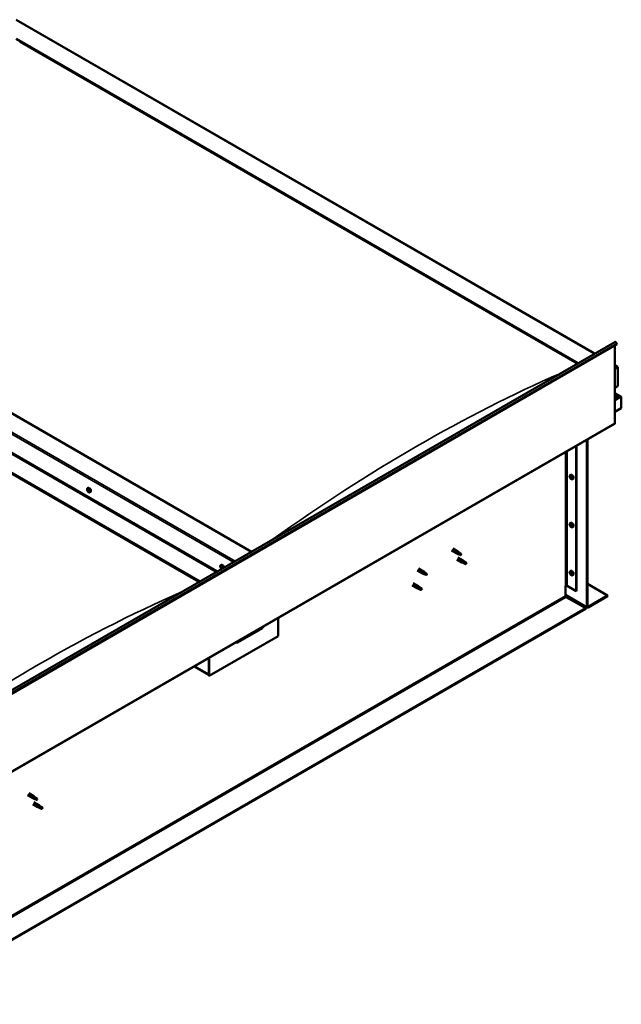
# Model space of a CAD drawing. Units: millimetres. Extents: x -6045 to 24268, y 3159 to 8837.
# Drawn here: x 11096 to 12334, y 3542 to 5567 of the extents above; entities that cross this region are included whole.
import ezdxf

# ---------------------------------------------------------------- set-up
doc = ezdxf.new("R2010")
doc.units = ezdxf.units.MM
doc.header["$LTSCALE"] = 25
doc.layers.add('Visible (ISO)', color=7, linetype='Continuous', lineweight=50)
doc.layers.add('Visible Narrow (ISO)', color=7, linetype='Continuous', lineweight=35)

msp = doc.modelspace()

# ---------------------------------------------------------------- linework, layer by layer
at = {"layer": 'Visible (ISO)'}
for p, q in [((11089.4, 5567.1), (12279.1, 4880.2)), ((11089.4, 5527.4), (12244.8, 4860.3)), ((11096.4, 5522.1), (12243.8, 4859.7)), ((11096.4, 5522.1), (12243.8, 4859.7)), ((11573.1, 4472.5), (10417.6, 5139.6)), ((10311.6, 5118), (11501.3, 4431.1)), ((10346.9, 5098.8), (11502.4, 4431.7)), ((10311.6, 5078.4), (11467, 4411.3)), ((10318.6, 5073.1), (11465.9, 4410.7)), ((11465.9, 4410.7), (10318.6, 5073.1)), ((10906.2, 4087.5), (12320.5, 4904)), ((12325, 4899.4), (10910.8, 4082.9)), ((12320.8, 4897), (12320.8, 4737.3)), ((12324.4, 4901.2), (12325, 4899.4)), ((12320.8, 4856.1), (12325.8, 4853.2)), ((12323.3, 4853.8), (12320.8, 4853.8)), ((12320.8, 4853.8), (12323.3, 4853.8)), ((12326.8, 4813), (12326.8, 4851.8)), ((12326.8, 4851.8), (12326.8, 4813)), ((12320.8, 4809.5), (12326.8, 4813)), ((12333.2, 4791.8), (12320.8, 4799)), ((12331.6, 4792.2), (12320.8, 4792.2)), ((12320.8, 4792.2), (12331.6, 4792.2)), ((12333.9, 4791), (12333.9, 4791)), ((12333.9, 4791), (12333.9, 4791)), ((12333.9, 4791), (12333.9, 4767.7)), ((12333.9, 4791), (12333.9, 4791)), ((12333.9, 4791), (12333.9, 4767.7)), ((12333.9, 4767.7), (12333.9, 4790.9)), ((12333.9, 4767.7), (12320.8, 4760.1)), ((12333.9, 4767.7), (12333.9, 4767.7)), ((12333.9, 4767.7), (12333.9, 4767.7)), ((10905.9, 3919.2), (12320.1, 4735.7)), ((12263.2, 4359.4), (12263.2, 4702.8)), ((12264.2, 4360.1), (12264.2, 4703.4)), ((12240.9, 4690), (12240.9, 4391.5)), ((12242, 4690.6), (12242, 4392.1)), ((12228.7, 4630), (12230, 4630.8)), ((12228.8, 4625.6), (12230, 4626.3)), ((12229.7, 4626.8), (12230.2, 4627.1)), ((12230.6, 4623.8), (12231.4, 4624.3)), ((12231.4, 4625), (12231.5, 4625)), ((12233.4, 4621.8), (12234.8, 4622.5)), ((11235.9, 4603), (11237.3, 4603.8)), ((11236.6, 4599.8), (11237.3, 4600.2)), ((11238.1, 4596.9), (11238.8, 4597.3)), ((11240.7, 4594.8), (11242, 4595.6)), ((12228.7, 4531.2), (12230, 4532)), ((12228.8, 4526.8), (12230, 4527.5)), ((12229.7, 4528), (12230.2, 4528.3)), ((12230.6, 4525), (12231.4, 4525.5)), ((12231.4, 4526.2), (12231.5, 4526.2)), ((12233.4, 4523), (12234.8, 4523.7)), ((11987.3, 4479.2), (11997.9, 4473)), ((11984.9, 4475), (11995.5, 4468.9)), ((11995.5, 4456.6), (12006.1, 4450.5)), ((11998, 4467.8), (11995.6, 4468.8)), ((11995.7, 4469.6), (11997.8, 4468.7)), ((11997.8, 4468.7), (12001.8, 4466.3)), ((11997.9, 4460.8), (12008.5, 4454.7)), ((11999.6, 4471.7), (11998, 4473)), ((12001.8, 4466.3), (12004.1, 4466.7)), ((12003.4, 4468.8), (12004.7, 4468)), ((12004.7, 4468), (12004.1, 4466.7)), ((11509.9, 4444.8), (11511.3, 4445.6)), ((11510.3, 4441.3), (11511, 4441.8)), ((11510.9, 4438.9), (11512.1, 4439.6)), ((11511.7, 4441.5), (11511.8, 4441.5)), ((11512.4, 4439), (11512.9, 4439.3)), ((11916.6, 4438.3), (11927.2, 4432.2)), ((12008.6, 4449.4), (12006.2, 4450.5)), ((12006.3, 4451.3), (12008.4, 4450.3)), ((12008.4, 4450.3), (12012.4, 4448)), ((12010.2, 4453.4), (12008.6, 4454.6)), ((12012.4, 4448), (12014.7, 4448.3)), ((12014, 4450.4), (12015.3, 4449.6)), ((12015.3, 4449.6), (12014.7, 4448.3)), ((11914.2, 4434.2), (11924.8, 4428.1)), ((11927.3, 4427), (11924.9, 4428)), ((11925, 4428.8), (11927.1, 4427.8)), ((11927.1, 4427.8), (11931.1, 4425.5)), ((11928.9, 4430.9), (11927.3, 4432.2)), ((11931.1, 4425.5), (11933.4, 4425.9)), ((11932.7, 4427.9), (11934, 4427.2)), ((11934, 4427.2), (11933.4, 4425.9)), ((12228.7, 4432.4), (12230, 4433.2)), ((12228.8, 4428), (12230, 4428.7)), ((12229.7, 4429.2), (12230.2, 4429.5)), ((12230.6, 4426.2), (12231.4, 4426.7)), ((12231.4, 4427.4), (12231.5, 4427.4)), ((12233.4, 4424.2), (12234.8, 4424.9)), ((11903.6, 4403.6), (11914.2, 4397.4)), ((11906, 4407.7), (11916.6, 4401.6)), ((11916.7, 4396.4), (11914.3, 4397.4)), ((11914.4, 4398.2), (11916.5, 4397.2)), ((11916.5, 4397.2), (11920.5, 4394.9)), ((11918.3, 4400.3), (11916.7, 4401.5)), ((11922.1, 4397.3), (11923.4, 4396.6)), ((11923.4, 4396.6), (11922.8, 4395.2)), ((12219.3, 4402.3), (12219.3, 4381.9)), ((12222.2, 4402.3), (12240.9, 4391.5)), ((12264.2, 4406.2), (12305.6, 4382.3)), ((11920.5, 4394.9), (11922.8, 4395.2)), ((12219.3, 4383.6), (12263.9, 4357.8)), ((12220.7, 4379.4), (12260.7, 4356.4)), ((12240.9, 4391.5), (12242, 4392.1)), ((12305.6, 4382.3), (12265.6, 4359.2)), ((12265.6, 4358), (12305.6, 4381.1)), ((12305.6, 4382.3), (12305.6, 4381.1)), ((12260.7, 4356.4), (10851.4, 3542.7)), ((10851.4, 3541.5), (12260.7, 4355.2)), ((12260.7, 4356.4), (12260.7, 4355.2)), ((11627.8, 4336), (11627.8, 4298.8)), ((11544.4, 4285.8), (11596, 4315.6)), ((11627.8, 4298.8), (11486.4, 4217.2)), ((11485.3, 4253.7), (11485.3, 4220.6)), ((11485.3, 4253.7), (11485.3, 4217.8)), ((11486.4, 4217.2), (11486.4, 4254.4)), ((11485.3, 4219.5), (11455.7, 4236.6)), ((11485.3, 4217.8), (11486.4, 4217.2)), ((11112.8, 3971.5), (11123.3, 3965.5)), ((11115.2, 3975.7), (11125.7, 3969.6)), ((11125.8, 3964.4), (11123.4, 3965.4)), ((11123.4, 3953.1), (11134, 3947)), ((11123.5, 3966.2), (11125.5, 3965.2)), ((11125.5, 3965.2), (11129.6, 3962.9)), ((11127.4, 3968.3), (11125.7, 3969.6)), ((11125.8, 3957.3), (11136.4, 3951.2)), ((11129.6, 3962.9), (11131.9, 3963.3)), ((11131.2, 3965.3), (11132.5, 3964.6)), ((11132.5, 3964.6), (11131.9, 3963.3)), ((11138.1, 3949.9), (11136.5, 3951.1)), ((11136.5, 3945.9), (11134.1, 3947)), ((11134.2, 3947.8), (11136.3, 3946.8)), ((11136.3, 3946.8), (11140.4, 3944.4)), ((11140.4, 3944.4), (11142.6, 3944.8)), ((11141.9, 3946.9), (11143.2, 3946.1)), ((11143.2, 3946.1), (11142.6, 3944.8))]:
    msp.add_line(p, q, dxfattribs=at)
for centre in [(12235.6, 4628.5), (11242.8, 4601.5), (12235.6, 4529.7), (11516.8, 4443.3), (12235.6, 4430.9)]:
    msp.add_arc(centre, 8, 204.1421, 215.8579, dxfattribs=at)
for centre, major_axis, ratio, start_param, end_param in [((12322.2, 4901), (-1.75, 3.03), 0.57735, 4.45059, 6.283185), ((12323.3, 4851.8), (-3.54, 0), 0.57735, 3.141593, 4.712389), ((12323.3, 4851.8), (-3.54, 0), 0.57735, 3.141593, 4.712389), ((12331.6, 4790.9), (2.26, 0), 0.57735, 0.785398, 1.570796), ((12331.6, 4790.9), (2.26, 0), 0.57735, 0.062541, 1.570796), ((12332.7, 4791.5), (0.8, -1.39), 0.57735, 0.84598, 0.847939), ((12332.7, 4790.2), (-0.8, -1.39), 0.57735, 2.356194, 2.418735), ((12318.3, 4738.7), (1.75, -3.03), 0.57735, 0, 0.785398), ((12230.1, 4625.3), (-1.1, 1.91), 0.57735, 0.35909, 1.211706), ((12229, 4626.7), (0.225, -0.39), 0.57735, 3.89974, 4.741331), ((12229, 4625.2), (-0.225, 0.39), 0.57735, 6.254244, 7.095834), ((12230.1, 4625.3), (-1.1, 1.91), 0.57735, 5.595078, 6.447694), ((12229, 4626.7), (-0.225, 0.39), 0.57735, 5.207046, 6.048636), ((12228.4, 4626.3), (0.394, -0.682), 0.57735, 6.254244, 7.882923), ((12229, 4625.2), (0.225, -0.39), 0.57735, 4.946938, 5.788528), ((12230.1, 4625.3), (-1.1, 1.91), 0.57735, 1.406288, 2.258904), ((12229.3, 4627.5), (0.394, -0.682), 0.57735, 5.207046, 6.835726), ((12229.3, 4624.1), (0.394, -0.682), 0.57735, 1.018256, 2.646936), ((12230.1, 4626.8), (-0.225, 0.39), 0.57735, 5.994136, 6.835726), ((12230.2, 4625.9), (-0.225, 0.39), 0.57735, 0.047997, 2.646936), ((12230.1, 4623.9), (0.225, -0.39), 0.57735, 4.159848, 5.001439), ((12232.4, 4626.6), (-2.37, 4.11), 0.57735, 3.141593, 6.283185), ((12229.6, 4627), (0.394, -0.682), 0.57735, 0, 1.360732), ((12230.1, 4626.8), (-0.225, 0.39), 0.57735, 4.159848, 5.001439), ((12230.1, 4625.3), (1.1, -1.91), 0.57735, 1.406288, 2.258904), ((12230.4, 4624.8), (0.394, -0.682), 0.57735, 1.018256, 2.646936), ((12230.1, 4623.9), (0.225, -0.39), 0.57735, 5.994136, 6.835726), ((12230.1, 4625.3), (1.1, -1.91), 0.57735, 5.595078, 6.447694), ((12231, 4626.5), (-0.394, 0.682), 0.57735, 1.018256, 2.646936), ((12231, 4623.1), (-0.394, 0.682), 0.57735, 5.207046, 6.835726), ((12231.3, 4624.5), (0.225, -0.39), 0.57735, 4.159848, 5.344418), ((12231.2, 4625.4), (-0.225, 0.39), 0.57735, 4.946938, 5.788528), ((12231.2, 4623.9), (0.225, -0.39), 0.57735, 5.207046, 6.048636), ((12231.8, 4624.3), (-0.394, 0.682), 0.57735, 6.254244, 7.882923), ((12231.2, 4625.4), (0.225, -0.39), 0.57735, 6.254244, 7.095834), ((12231.2, 4623.9), (-0.225, 0.39), 0.57735, 3.89974, 4.741331), ((12230.1, 4625.3), (1.1, -1.91), 0.57735, 0.35909, 1.211706), ((11237.3, 4598.4), (-1.1, 1.91), 0.57735, 0.549907, 1.402523), ((11236.1, 4599.6), (0.225, -0.39), 0.57735, 4.090558, 4.932148), ((11237.3, 4598.4), (-1.1, 1.91), 0.57735, 5.785895, 6.638511), ((11236.1, 4599.6), (-0.225, 0.39), 0.57735, 5.397863, 6.239453), ((11235.7, 4599), (0.394, -0.682), 0.57735, 0.161875, 1.790555), ((11236.4, 4598), (-0.225, 0.39), 0.57735, 0.161875, 1.003466), ((11236.2, 4600.5), (0.394, -0.682), 0.57735, 5.397863, 7.026543), ((11237.1, 4600), (-0.225, 0.39), 0.57735, 6.184953, 7.026543), ((11237.3, 4600.2), (0.225, -0.39), 0.57735, 4.721529, 4.932148), ((11236.8, 4599.6), (0.394, -0.682), 0.57735, 0.161875, 1.790555), ((11237.3, 4598.4), (1.1, -1.91), 0.57735, 1.597105, 2.449721), ((11237.1, 4600), (-0.225, 0.39), 0.57735, 4.350666, 5.192256), ((11237.5, 4598.6), (-0.225, 0.39), 0.57735, 0.161875, 2.837753), ((11239.6, 4599.7), (-2.37, 4.11), 0.57735, 3.141593, 6.283185), ((11237.9, 4599.9), (0.394, -0.682), 0.57735, 4.350666, 5.979345), ((11237.9, 4597.5), (-0.394, 0.682), 0.57735, 4.350666, 5.979345), ((11238.3, 4598.8), (-0.225, 0.39), 0.57735, 5.137755, 5.979346), ((11239, 4597.8), (-0.394, 0.682), 0.57735, 0.161875, 1.790555), ((11237.3, 4598.4), (1.1, -1.91), 0.57735, 0.549907, 1.402523), ((11238.3, 4598.8), (0.225, -0.39), 0.57735, 0.161875, 1.003466), ((11236.4, 4598), (0.225, -0.39), 0.57735, 5.137755, 5.979346), ((11237.3, 4598.4), (-1.1, 1.91), 0.57735, 1.597105, 2.449721), ((11236.8, 4596.8), (-0.394, 0.682), 0.57735, 4.350666, 5.979345), ((11237.6, 4596.8), (0.225, -0.39), 0.57735, 4.350666, 5.192256), ((11237.3, 4598.4), (1.1, -1.91), 0.57735, 5.785895, 6.638511), ((11237.6, 4596.8), (0.225, -0.39), 0.57735, 6.184953, 7.026543), ((11238.5, 4596.2), (-0.394, 0.682), 0.57735, 5.397863, 7.026543), ((11238.7, 4597.5), (0.225, -0.39), 0.57735, 4.350666, 4.990512), ((11238.5, 4597.2), (0.225, -0.39), 0.57735, 5.397863, 6.239453), ((11238.5, 4597.2), (-0.225, 0.39), 0.57735, 4.090558, 4.932148), ((12230.1, 4526.5), (-1.1, 1.91), 0.57735, 0.35909, 1.211706), ((12229, 4527.9), (0.225, -0.39), 0.57735, 3.89974, 4.741331), ((12229, 4526.4), (-0.225, 0.39), 0.57735, 6.254244, 7.095834), ((12230.1, 4526.5), (-1.1, 1.91), 0.57735, 5.595078, 6.447694), ((12229, 4527.9), (-0.225, 0.39), 0.57735, 5.207046, 6.048636), ((12228.4, 4527.5), (0.394, -0.682), 0.57735, 6.254244, 7.882923), ((12229, 4526.4), (0.225, -0.39), 0.57735, 4.946938, 5.788528), ((12230.1, 4526.5), (-1.1, 1.91), 0.57735, 1.406288, 2.258904), ((12229.3, 4528.7), (0.394, -0.682), 0.57735, 5.207046, 6.835726), ((12229.3, 4525.3), (0.394, -0.682), 0.57735, 1.018256, 2.646936), ((12230.1, 4528), (-0.225, 0.39), 0.57735, 5.994136, 6.835726), ((12230.2, 4527.1), (-0.225, 0.39), 0.57735, 0.047997, 2.646936), ((12230.1, 4525.1), (0.225, -0.39), 0.57735, 4.159848, 5.001439), ((12232.4, 4527.8), (-2.37, 4.11), 0.57735, 3.141593, 6.283185), ((12229.6, 4528.2), (0.394, -0.682), 0.57735, 0, 1.360732), ((12230.1, 4528), (-0.225, 0.39), 0.57735, 4.159848, 5.001439), ((12230.1, 4526.5), (1.1, -1.91), 0.57735, 1.406288, 2.258904), ((12230.4, 4526), (0.394, -0.682), 0.57735, 1.018256, 2.646936), ((12230.1, 4525.1), (0.225, -0.39), 0.57735, 5.994136, 6.835726), ((12230.1, 4526.5), (1.1, -1.91), 0.57735, 5.595078, 6.447694), ((12231, 4527.7), (-0.394, 0.682), 0.57735, 1.018256, 2.646936), ((12231, 4524.3), (-0.394, 0.682), 0.57735, 5.207046, 6.835726), ((12231.3, 4525.7), (0.225, -0.39), 0.57735, 4.159848, 5.344418), ((12231.2, 4526.6), (-0.225, 0.39), 0.57735, 4.946938, 5.788528), ((12231.2, 4525.2), (0.225, -0.39), 0.57735, 5.207046, 6.048636), ((12231.8, 4525.5), (-0.394, 0.682), 0.57735, 6.254244, 7.882923), ((12231.2, 4526.6), (0.225, -0.39), 0.57735, 6.254244, 7.095834), ((12231.2, 4525.2), (-0.225, 0.39), 0.57735, 3.89974, 4.741331), ((12230.1, 4526.5), (1.1, -1.91), 0.57735, 0.35909, 1.211706), ((11996.7, 4471), (1.2, 2.08), 0.57735, 6.213805, 9.494158), ((11999.2, 4469.5), (1.03, 1.78), 0.57735, 0.133634, 2.356194), ((12003.3, 4467.2), (-1.03, -1.78), 0.57735, 3.861865, 5.497787), ((12003.3, 4467.2), (1.03, 1.78), 0.57735, 3.861865, 5.497787), ((11511.3, 4440.2), (-1.1, 1.91), 0.57735, 6.114047, 6.966662), ((11510.1, 4440.9), (-0.225, 0.39), 0.57735, 5.726015, 6.567605), ((11510.1, 4440.9), (0.225, -0.39), 0.57735, 4.418709, 5.260299), ((11511.3, 4440.2), (-1.1, 1.91), 0.57735, 0.878059, 1.730675), ((11509.9, 4442), (0.394, -0.682), 0.57735, 5.726015, 7.354695), ((11509.9, 4440.1), (0.394, -0.682), 0.57735, 0.490027, 2.118707), ((11510.7, 4441.8), (-0.225, 0.39), 0.57735, 0.229919, 1.071509), ((11510.7, 4439.3), (0.225, -0.39), 0.57735, 3.63162, 4.47321), ((11511.3, 4440.2), (-1.1, 1.91), 0.57735, 5.066849, 5.919465), ((11510.7, 4441.8), (-0.225, 0.39), 0.57735, 4.678817, 5.520407), ((11510.7, 4439.3), (0.225, -0.39), 0.57735, 5.465907, 6.307497), ((11511.3, 4440.2), (1.1, -1.91), 0.57735, 5.066849, 5.919465), ((11511.3, 4442.1), (0.394, -0.682), 0.57735, 4.678817, 6.307497), ((11511.2, 4441.6), (0.225, -0.39), 0.57735, 4.088649, 5.260299), ((11511.3, 4438.2), (-0.394, 0.682), 0.57735, 4.678817, 6.307497), ((11511, 4440.7), (0.394, -0.682), 0.57735, 0.490027, 2.118707), ((11513.6, 4441.5), (-2.37, 4.11), 0.57735, 4.064625, 6.283185), ((11511.8, 4439.9), (0.225, -0.39), 0.57735, 3.63162, 6.242867), ((11512, 4438.5), (0.225, -0.39), 0.57735, 4.678817, 5.520407), ((11512, 4441.1), (-0.225, 0.39), 0.57735, 5.465907, 6.307497), ((11512.5, 4438.9), (-0.394, 0.682), 0.57735, 4.908498, 6.283185), ((11512.8, 4440.3), (-0.394, 0.682), 0.57735, 0.490027, 2.118707), ((11511.3, 4440.2), (1.1, -1.91), 0.57735, 6.114047, 6.966662), ((11512.8, 4438.3), (-0.394, 0.682), 0.57735, 5.726015, 7.354695), ((11512, 4438.5), (0.225, -0.39), 0.57735, 0.229919, 1.071509), ((11511.3, 4440.2), (1.1, -1.91), 0.57735, 0.878059, 1.730675), ((11512, 4441.1), (-0.225, 0.39), 0.57735, 3.63162, 4.47321), ((11512.6, 4439.4), (-0.225, 0.39), 0.57735, 4.418709, 5.260299), ((11512.6, 4439.4), (0.225, -0.39), 0.57735, 5.726015, 6.567605), ((12007.3, 4452.6), (1.2, 2.08), 0.57735, 6.213805, 9.494158), ((12009.8, 4451.1), (1.03, 1.78), 0.57735, 0.133634, 2.356194), ((12013.9, 4448.8), (-1.03, -1.78), 0.57735, 3.861865, 5.497787), ((12013.9, 4448.8), (1.03, 1.78), 0.57735, 3.861865, 5.497787), ((11926, 4430.1), (1.2, 2.08), 0.57735, 6.213805, 9.494158), ((11928.5, 4428.7), (1.03, 1.78), 0.57735, 0.133634, 2.356194), ((11932.6, 4426.3), (-1.03, -1.78), 0.57735, 3.861865, 5.497787), ((11932.6, 4426.3), (1.03, 1.78), 0.57735, 3.861865, 5.497787), ((12230.1, 4427.7), (-1.1, 1.91), 0.57735, 0.35909, 1.211706), ((12229, 4429.1), (0.225, -0.39), 0.57735, 3.89974, 4.741331), ((12229, 4427.6), (-0.225, 0.39), 0.57735, 6.254244, 7.095834), ((12230.1, 4427.7), (-1.1, 1.91), 0.57735, 5.595078, 6.447694), ((12229, 4429.1), (-0.225, 0.39), 0.57735, 5.207046, 6.048636), ((12228.4, 4428.7), (0.394, -0.682), 0.57735, 6.254244, 7.882923), ((12229, 4427.6), (0.225, -0.39), 0.57735, 4.946938, 5.788528), ((12230.1, 4427.7), (-1.1, 1.91), 0.57735, 1.406288, 2.258904), ((12229.3, 4429.9), (0.394, -0.682), 0.57735, 5.207046, 6.835726), ((12229.3, 4426.5), (0.394, -0.682), 0.57735, 1.018256, 2.646936), ((12230.1, 4429.2), (-0.225, 0.39), 0.57735, 5.994136, 6.835726), ((12230.2, 4428.3), (-0.225, 0.39), 0.57735, 0.047997, 2.646936), ((12230.1, 4426.3), (0.225, -0.39), 0.57735, 4.159848, 5.001439), ((12232.4, 4429.1), (-2.37, 4.11), 0.57735, 3.141593, 6.283185), ((12229.6, 4429.4), (0.394, -0.682), 0.57735, 0, 1.360732), ((12230.1, 4429.2), (-0.225, 0.39), 0.57735, 4.159848, 5.001439), ((12230.1, 4427.7), (1.1, -1.91), 0.57735, 1.406288, 2.258904), ((12230.4, 4427.2), (0.394, -0.682), 0.57735, 1.018256, 2.646936), ((12230.1, 4426.3), (0.225, -0.39), 0.57735, 5.994136, 6.835726), ((12230.1, 4427.7), (1.1, -1.91), 0.57735, 5.595078, 6.447694), ((12231, 4428.9), (-0.394, 0.682), 0.57735, 1.018256, 2.646936), ((12231, 4425.5), (-0.394, 0.682), 0.57735, 5.207046, 6.835726), ((12231.3, 4426.9), (0.225, -0.39), 0.57735, 4.159848, 5.344418), ((12231.2, 4427.8), (-0.225, 0.39), 0.57735, 4.946938, 5.788528), ((12231.2, 4426.4), (0.225, -0.39), 0.57735, 5.207046, 6.048636), ((12231.8, 4426.7), (-0.394, 0.682), 0.57735, 6.254244, 7.882923), ((12231.2, 4427.8), (0.225, -0.39), 0.57735, 6.254244, 7.095834), ((12231.2, 4426.4), (-0.225, 0.39), 0.57735, 3.89974, 4.741331), ((12230.1, 4427.7), (1.1, -1.91), 0.57735, 0.35909, 1.211706), ((11915.4, 4399.5), (1.2, 2.08), 0.57735, 6.213805, 9.494158), ((11917.9, 4398.1), (1.03, 1.78), 0.57735, 0.133634, 2.356194), ((11922, 4395.7), (-1.03, -1.78), 0.57735, 3.861865, 5.497787), ((11922, 4395.7), (1.03, 1.78), 0.57735, 3.861865, 5.497787), ((12220.7, 4401.5), (2, 0), 0.57735, 0.785398, 2.356194), ((12220.7, 4381.1), (1, -1.73), 0.57735, 3.926991, 5.497787), ((12265.6, 4360.9), (-1.75, -3.03), 0.57735, 5.497787, 7.068583), ((12265.6, 4360.9), (-1, -1.73), 0.57735, 5.497787, 7.068583), ((11591.1, 4321.3), (5.14, -5.58), 0.368973, 6.200611, 6.91206), ((11539.4, 4291.5), (5.14, -5.58), 0.368973, 5.489162, 6.200611), ((11124.5, 3967.5), (1.2, 2.08), 0.57735, 6.213805, 9.494158), ((11127, 3966.1), (1.02, 1.78), 0.57735, 0.133634, 2.356194), ((11131.1, 3963.7), (-1.02, -1.78), 0.57735, 3.861865, 5.497787), ((11131.1, 3963.7), (1.02, 1.78), 0.57735, 3.861865, 5.497787), ((11135.2, 3949.1), (1.2, 2.08), 0.57735, 6.213805, 9.494158), ((11137.7, 3947.6), (1.02, 1.78), 0.57735, 0.133634, 2.356194), ((11141.8, 3945.3), (-1.02, -1.78), 0.57735, 3.861865, 5.497787), ((11141.8, 3945.3), (1.02, 1.78), 0.57735, 3.861865, 5.497787)]:
    msp.add_ellipse(centre, major_axis=major_axis, ratio=ratio, start_param=start_param, end_param=end_param, dxfattribs=at)
for points, knots in [([(12228.3, 4625.2), (12228.1, 4625.6), (12227.9, 4626), (12227.7, 4626.8), (12227.7, 4627.2), (12227.6, 4627.9), (12227.7, 4628.2), (12227.8, 4628.9), (12227.9, 4629.2), (12228.3, 4629.7), (12228.5, 4629.8), (12228.7, 4630)], [5.673656, 5.673656, 5.673656, 5.673656, 5.952641, 5.952641, 6.231627, 6.231627, 6.510612, 6.510612, 6.789598, 6.789598, 7.068583, 7.068583, 7.068583, 7.068583]), ([(12228.7, 4626.9), (12228.7, 4626.9), (12228.7, 4627), (12228.7, 4627), (12228.8, 4627.1), (12228.8, 4627.1), (12228.8, 4627.1), (12228.8, 4627.1)], [0.17438702, 0.17438702, 0.17438702, 0.17438702, 0.18896797, 0.18896797, 0.20586323, 0.20586323, 0.21737852, 0.21737852, 0.21737852, 0.21737852]), ([(12228.8, 4625), (12228.8, 4625), (12228.8, 4625.1), (12228.7, 4625.2), (12228.7, 4625.2), (12228.7, 4625.3), (12228.7, 4625.4), (12228.7, 4625.4)], [0.17438702, 0.17438702, 0.17438702, 0.17438702, 0.18896797, 0.18896797, 0.20586323, 0.20586323, 0.21737852, 0.21737852, 0.21737852, 0.21737852]), ([(12233.4, 4621.8), (12233.2, 4621.6), (12232.9, 4621.5), (12232.4, 4621.5), (12232.1, 4621.5), (12231.4, 4621.7), (12231.1, 4621.9), (12230.5, 4622.3), (12230.2, 4622.5), (12229.6, 4623.1), (12229.3, 4623.4), (12229.1, 4623.8)], [3.926991, 3.926991, 3.926991, 3.926991, 4.205976, 4.205976, 4.484962, 4.484962, 4.763947, 4.763947, 5.042933, 5.042933, 5.321918, 5.321918, 5.321918, 5.321918]), ([(12230, 4627.2), (12230, 4627.2), (12230, 4627.2), (12230.1, 4627.2), (12230.2, 4627.1), (12230.2, 4627.1), (12230.2, 4627.1), (12230.3, 4627)], [0.17438702, 0.17438702, 0.17438702, 0.17438702, 0.18896797, 0.18896797, 0.20586323, 0.20586323, 0.21737852, 0.21737852, 0.21737852, 0.21737852]), ([(12230.3, 4623.4), (12230.2, 4623.4), (12230.2, 4623.4), (12230.1, 4623.5), (12230.1, 4623.5), (12230, 4623.6), (12230, 4623.6), (12230, 4623.6)], [0.17438702, 0.17438702, 0.17438702, 0.17438702, 0.18896797, 0.18896797, 0.20586323, 0.20586323, 0.21737852, 0.21737852, 0.21737852, 0.21737852]), ([(12231.4, 4625.6), (12231.4, 4625.6), (12231.4, 4625.6), (12231.5, 4625.5), (12231.5, 4625.4), (12231.5, 4625.3), (12231.5, 4625.3), (12231.5, 4625.2)], [0.17438702, 0.17438702, 0.17438702, 0.17438702, 0.18896797, 0.18896797, 0.20586323, 0.20586323, 0.21737851, 0.21737851, 0.21737851, 0.21737851]), ([(12231.5, 4623.8), (12231.5, 4623.7), (12231.5, 4623.7), (12231.5, 4623.6), (12231.5, 4623.6), (12231.4, 4623.6), (12231.4, 4623.5), (12231.4, 4623.5)], [0.17438702, 0.17438702, 0.17438702, 0.17438702, 0.18896797, 0.18896797, 0.20586323, 0.20586323, 0.21737851, 0.21737851, 0.21737851, 0.21737851]), ([(11235.5, 4598.2), (11235.3, 4598.6), (11235.2, 4599), (11235, 4599.8), (11234.9, 4600.2), (11234.9, 4601), (11234.9, 4601.3), (11235, 4601.9), (11235.2, 4602.2), (11235.5, 4602.7), (11235.7, 4602.9), (11235.9, 4603)], [1.675683, 1.675683, 1.675683, 1.675683, 1.954668, 1.954668, 2.233654, 2.233654, 2.512639, 2.512639, 2.791625, 2.791625, 3.07061, 3.07061, 3.07061, 3.07061]), ([(11235.8, 4599.7), (11235.8, 4599.7), (11235.8, 4599.8), (11235.8, 4599.8), (11235.9, 4599.9), (11235.9, 4599.9), (11235.9, 4599.9), (11235.9, 4599.9)], [0.17438702, 0.17438702, 0.17438702, 0.17438702, 0.18896797, 0.18896797, 0.20586323, 0.20586323, 0.21737851, 0.21737851, 0.21737851, 0.21737851]), ([(11236.3, 4597.7), (11236.2, 4597.7), (11236.2, 4597.8), (11236.1, 4597.9), (11236.1, 4597.9), (11236.1, 4598), (11236.1, 4598), (11236.1, 4598.1)], [0.17438702, 0.17438702, 0.17438702, 0.17438702, 0.18896797, 0.18896797, 0.20586323, 0.20586323, 0.21737852, 0.21737852, 0.21737852, 0.21737852]), ([(11236.9, 4600.4), (11236.9, 4600.4), (11237, 4600.4), (11237, 4600.4), (11237.1, 4600.3), (11237.1, 4600.3), (11237.2, 4600.3), (11237.2, 4600.3)], [0.17438702, 0.17438702, 0.17438702, 0.17438702, 0.18896797, 0.18896797, 0.20586323, 0.20586323, 0.21737851, 0.21737851, 0.21737851, 0.21737851]), ([(11238.4, 4599.1), (11238.4, 4599), (11238.5, 4599), (11238.5, 4598.9), (11238.6, 4598.8), (11238.6, 4598.8), (11238.6, 4598.7), (11238.6, 4598.7)], [0.17438702, 0.17438702, 0.17438702, 0.17438702, 0.18896797, 0.18896797, 0.20586323, 0.20586323, 0.21737852, 0.21737852, 0.21737852, 0.21737852]), ([(11240.7, 4594.8), (11240.4, 4594.7), (11240.2, 4594.6), (11239.6, 4594.6), (11239.3, 4594.6), (11238.7, 4594.8), (11238.3, 4594.9), (11237.7, 4595.3), (11237.4, 4595.6), (11236.8, 4596.2), (11236.5, 4596.5), (11236.3, 4596.8)], [6.212203, 6.212203, 6.212203, 6.212203, 6.491189, 6.491189, 6.770174, 6.770174, 7.04916, 7.04916, 7.328145, 7.328145, 7.607131, 7.607131, 7.607131, 7.607131]), ([(11237.8, 4596.4), (11237.8, 4596.4), (11237.7, 4596.4), (11237.7, 4596.4), (11237.6, 4596.4), (11237.5, 4596.5), (11237.5, 4596.5), (11237.5, 4596.5)], [0.17438702, 0.17438702, 0.17438702, 0.17438702, 0.18896797, 0.18896797, 0.20586323, 0.20586323, 0.21737852, 0.21737852, 0.21737852, 0.21737852]), ([(11238.9, 4597.1), (11238.9, 4597), (11238.9, 4597), (11238.9, 4596.9), (11238.8, 4596.9), (11238.8, 4596.8), (11238.8, 4596.8), (11238.8, 4596.8)], [0.17438702, 0.17438702, 0.17438702, 0.17438702, 0.18896797, 0.18896797, 0.20586323, 0.20586323, 0.21737852, 0.21737852, 0.21737852, 0.21737852]), ([(12228.3, 4526.4), (12228.1, 4526.8), (12227.9, 4527.2), (12227.7, 4528), (12227.7, 4528.4), (12227.6, 4529.1), (12227.7, 4529.5), (12227.8, 4530.1), (12227.9, 4530.4), (12228.3, 4530.9), (12228.5, 4531.1), (12228.7, 4531.2)], [5.673656, 5.673656, 5.673656, 5.673656, 5.952641, 5.952641, 6.231627, 6.231627, 6.510612, 6.510612, 6.789598, 6.789598, 7.068583, 7.068583, 7.068583, 7.068583]), ([(12228.7, 4528.1), (12228.7, 4528.1), (12228.7, 4528.2), (12228.7, 4528.2), (12228.8, 4528.3), (12228.8, 4528.3), (12228.8, 4528.3), (12228.8, 4528.3)], [0.17438702, 0.17438702, 0.17438702, 0.17438702, 0.18896797, 0.18896797, 0.20586323, 0.20586323, 0.21737852, 0.21737852, 0.21737852, 0.21737852]), ([(12228.8, 4526.2), (12228.8, 4526.2), (12228.8, 4526.3), (12228.7, 4526.4), (12228.7, 4526.5), (12228.7, 4526.5), (12228.7, 4526.6), (12228.7, 4526.6)], [0.17438702, 0.17438702, 0.17438702, 0.17438702, 0.18896797, 0.18896797, 0.20586323, 0.20586323, 0.21737852, 0.21737852, 0.21737852, 0.21737852]), ([(12233.4, 4523), (12233.2, 4522.8), (12232.9, 4522.7), (12232.4, 4522.7), (12232.1, 4522.8), (12231.4, 4522.9), (12231.1, 4523.1), (12230.5, 4523.5), (12230.2, 4523.7), (12229.6, 4524.3), (12229.3, 4524.6), (12229.1, 4525)], [3.926991, 3.926991, 3.926991, 3.926991, 4.205976, 4.205976, 4.484962, 4.484962, 4.763947, 4.763947, 5.042933, 5.042933, 5.321918, 5.321918, 5.321918, 5.321918]), ([(12230, 4528.4), (12230, 4528.4), (12230, 4528.4), (12230.1, 4528.4), (12230.2, 4528.3), (12230.2, 4528.3), (12230.2, 4528.3), (12230.3, 4528.2)], [0.17438702, 0.17438702, 0.17438702, 0.17438702, 0.18896797, 0.18896797, 0.20586323, 0.20586323, 0.21737852, 0.21737852, 0.21737852, 0.21737852]), ([(12230.3, 4524.6), (12230.2, 4524.6), (12230.2, 4524.7), (12230.1, 4524.7), (12230.1, 4524.7), (12230, 4524.8), (12230, 4524.8), (12230, 4524.8)], [0.17438702, 0.17438702, 0.17438702, 0.17438702, 0.18896797, 0.18896797, 0.20586323, 0.20586323, 0.21737852, 0.21737852, 0.21737852, 0.21737852]), ([(12231.4, 4526.8), (12231.4, 4526.8), (12231.4, 4526.8), (12231.5, 4526.7), (12231.5, 4526.6), (12231.5, 4526.5), (12231.5, 4526.5), (12231.5, 4526.4)], [0.17438702, 0.17438702, 0.17438702, 0.17438702, 0.18896797, 0.18896797, 0.20586323, 0.20586323, 0.21737851, 0.21737851, 0.21737851, 0.21737851]), ([(12231.5, 4525), (12231.5, 4524.9), (12231.5, 4524.9), (12231.5, 4524.8), (12231.5, 4524.8), (12231.4, 4524.8), (12231.4, 4524.7), (12231.4, 4524.7)], [0.17438702, 0.17438702, 0.17438702, 0.17438702, 0.18896797, 0.18896797, 0.20586323, 0.20586323, 0.21737851, 0.21737851, 0.21737851, 0.21737851]), ([(11998.3, 4467.7), (11998.1, 4467.8), (11997.9, 4467.9), (11997.3, 4468.1), (11997, 4468.3), (11996.4, 4468.7), (11996.1, 4468.9), (11995.9, 4469.2), (11995.8, 4469.3), (11995.7, 4469.5), (11995.7, 4469.6), (11995.7, 4469.6)], [0.9725494, 0.9725494, 0.9725494, 0.9725494, 1.0547969, 1.0547969, 1.1648244, 1.1648244, 1.2623094, 1.2623094, 1.290226, 1.290226, 1.3181426, 1.3181426, 1.3181426, 1.3181426]), ([(12003.2, 4465.4), (12002.9, 4465.6), (12002.7, 4465.7), (12001.8, 4466.1), (12001.2, 4466.4), (12000, 4466.9), (11999.4, 4467.2), (11998.6, 4467.5), (11998.5, 4467.6), (11998.3, 4467.7)], [1.0298299, 1.0298299, 1.0298299, 1.0298299, 1.1268672, 1.1268672, 1.3401618, 1.3401618, 1.5534565, 1.5534565, 1.5990374, 1.5990374, 1.5990374, 1.5990374]), ([(12000.1, 4471.3), (12000, 4471.5), (11999.9, 4471.6), (11999.7, 4471.7), (11999.7, 4471.7), (11999.6, 4471.7)], [0.9722954, 0.9722954, 0.9722954, 0.9722954, 1.054543, 1.054543, 1.0862896, 1.0862896, 1.0862896, 1.0862896]), ([(12003.4, 4468.9), (12003.2, 4469), (12002.9, 4469.2), (12002.3, 4469.7), (12001.8, 4470), (12001, 4470.6), (12000.6, 4470.9), (12000.2, 4471.2), (12000.2, 4471.3), (12000.1, 4471.3)], [1.0296095, 1.0296095, 1.0296095, 1.0296095, 1.1266468, 1.1266468, 1.3399415, 1.3399415, 1.5532361, 1.5532361, 1.5988171, 1.5988171, 1.5988171, 1.5988171]), ([(11509.5, 4440), (11509.3, 4440.4), (11509.2, 4440.8), (11509, 4441.6), (11508.9, 4442), (11508.9, 4442.8), (11508.9, 4443.1), (11509, 4443.7), (11509.2, 4444), (11509.5, 4444.5), (11509.7, 4444.7), (11509.9, 4444.8)], [0.956637, 0.956637, 0.956637, 0.956637, 1.235622, 1.235622, 1.514608, 1.514608, 1.793593, 1.793593, 2.072579, 2.072579, 2.351564, 2.351564, 2.351564, 2.351564]), ([(11509.8, 4440.9), (11509.8, 4441), (11509.8, 4441), (11509.8, 4441.1), (11509.8, 4441.2), (11509.8, 4441.2), (11509.8, 4441.2), (11509.8, 4441.3)], [0.17438702, 0.17438702, 0.17438702, 0.17438702, 0.18896797, 0.18896797, 0.20586323, 0.20586323, 0.21737852, 0.21737852, 0.21737852, 0.21737852]), ([(11511.8, 4437.1), (11511.5, 4437.3), (11511.3, 4437.5), (11510.8, 4438), (11510.5, 4438.3), (11510.3, 4438.6)], [6.4053692, 6.4053692, 6.4053692, 6.4053692, 6.6090991, 6.6090991, 6.8880846, 6.8880846, 6.8880846, 6.8880846]), ([(11510.4, 4442.2), (11510.5, 4442.2), (11510.5, 4442.2), (11510.6, 4442.2), (11510.6, 4442.2), (11510.7, 4442.2), (11510.7, 4442.2), (11510.7, 4442.2)], [0.17438702, 0.17438702, 0.17438702, 0.17438702, 0.18896797, 0.18896797, 0.20586323, 0.20586323, 0.21737851, 0.21737851, 0.21737851, 0.21737851]), ([(11510.7, 4438.9), (11510.7, 4438.9), (11510.6, 4439), (11510.6, 4439.1), (11510.5, 4439.1), (11510.5, 4439.2), (11510.4, 4439.2), (11510.4, 4439.2)], [0.17438702, 0.17438702, 0.17438702, 0.17438702, 0.18896797, 0.18896797, 0.20586323, 0.20586323, 0.21737852, 0.21737852, 0.21737852, 0.21737852]), ([(11512, 4441.4), (11512, 4441.4), (11512.1, 4441.4), (11512.1, 4441.3), (11512.2, 4441.3), (11512.2, 4441.2), (11512.2, 4441.2), (11512.3, 4441.1)], [0.17438702, 0.17438702, 0.17438702, 0.17438702, 0.18896797, 0.18896797, 0.20586323, 0.20586323, 0.21737851, 0.21737851, 0.21737851, 0.21737851]), ([(11512.2, 4438.2), (11512.2, 4438.2), (11512.2, 4438.2), (11512.1, 4438.1), (11512.1, 4438.1), (11512, 4438.1), (11512, 4438.2), (11512, 4438.2)], [0.17438702, 0.17438702, 0.17438702, 0.17438702, 0.18896797, 0.18896797, 0.20586323, 0.20586323, 0.21737852, 0.21737852, 0.21737852, 0.21737852]), ([(11512.9, 4439.5), (11512.9, 4439.4), (11512.9, 4439.4), (11512.9, 4439.3), (11512.9, 4439.2), (11512.9, 4439.2), (11512.9, 4439.1), (11512.9, 4439.1)], [0.17438702, 0.17438702, 0.17438702, 0.17438702, 0.18896797, 0.18896797, 0.20586323, 0.20586323, 0.21737852, 0.21737852, 0.21737852, 0.21737852]), ([(12009, 4449.3), (12008.7, 4449.4), (12008.5, 4449.5), (12007.9, 4449.8), (12007.6, 4449.9), (12007, 4450.3), (12006.7, 4450.5), (12006.5, 4450.9), (12006.4, 4450.9), (12006.4, 4451.1), (12006.3, 4451.2), (12006.3, 4451.3)], [0.9725494, 0.9725494, 0.9725494, 0.9725494, 1.0547969, 1.0547969, 1.1648244, 1.1648244, 1.2623094, 1.2623094, 1.290226, 1.290226, 1.3181426, 1.3181426, 1.3181426, 1.3181426]), ([(12013.8, 4447.1), (12013.6, 4447.2), (12013.3, 4447.3), (12012.5, 4447.7), (12011.8, 4448), (12010.6, 4448.5), (12010, 4448.8), (12009.2, 4449.2), (12009.1, 4449.2), (12009, 4449.3)], [1.0298299, 1.0298299, 1.0298299, 1.0298299, 1.1268672, 1.1268672, 1.3401618, 1.3401618, 1.5534565, 1.5534565, 1.5990374, 1.5990374, 1.5990374, 1.5990374]), ([(12010.7, 4453), (12010.6, 4453.1), (12010.5, 4453.2), (12010.3, 4453.3), (12010.3, 4453.3), (12010.2, 4453.4)], [0.9722954, 0.9722954, 0.9722954, 0.9722954, 1.054543, 1.054543, 1.0862896, 1.0862896, 1.0862896, 1.0862896]), ([(12014, 4450.5), (12013.8, 4450.7), (12013.6, 4450.8), (12012.9, 4451.3), (12012.4, 4451.6), (12011.6, 4452.3), (12011.2, 4452.6), (12010.8, 4452.9), (12010.8, 4452.9), (12010.7, 4453)], [1.0296095, 1.0296095, 1.0296095, 1.0296095, 1.1266468, 1.1266468, 1.3399415, 1.3399415, 1.5532361, 1.5532361, 1.5988171, 1.5988171, 1.5988171, 1.5988171]), ([(11927.6, 4426.8), (11927.4, 4426.9), (11927.2, 4427), (11926.6, 4427.3), (11926.3, 4427.5), (11925.7, 4427.8), (11925.4, 4428.1), (11925.1, 4428.4), (11925.1, 4428.5), (11925, 4428.7), (11925, 4428.7), (11925, 4428.8)], [0.9725494, 0.9725494, 0.9725494, 0.9725494, 1.0547969, 1.0547969, 1.1648244, 1.1648244, 1.2623094, 1.2623094, 1.290226, 1.290226, 1.3181426, 1.3181426, 1.3181426, 1.3181426]), ([(11932.5, 4424.6), (11932.2, 4424.7), (11932, 4424.9), (11931.1, 4425.3), (11930.5, 4425.5), (11929.3, 4426.1), (11928.6, 4426.4), (11927.9, 4426.7), (11927.8, 4426.8), (11927.6, 4426.8)], [1.0298299, 1.0298299, 1.0298299, 1.0298299, 1.1268672, 1.1268672, 1.3401618, 1.3401618, 1.5534565, 1.5534565, 1.5990374, 1.5990374, 1.5990374, 1.5990374]), ([(11929.4, 4430.5), (11929.3, 4430.6), (11929.2, 4430.7), (11929, 4430.9), (11929, 4430.9), (11928.9, 4430.9)], [0.9722954, 0.9722954, 0.9722954, 0.9722954, 1.054543, 1.054543, 1.0862896, 1.0862896, 1.0862896, 1.0862896]), ([(11932.7, 4428.1), (11932.5, 4428.2), (11932.2, 4428.4), (11931.5, 4428.8), (11931.1, 4429.2), (11930.3, 4429.8), (11929.9, 4430.1), (11929.5, 4430.4), (11929.5, 4430.5), (11929.4, 4430.5)], [1.0296095, 1.0296095, 1.0296095, 1.0296095, 1.1266468, 1.1266468, 1.3399415, 1.3399415, 1.5532361, 1.5532361, 1.5988171, 1.5988171, 1.5988171, 1.5988171]), ([(12228.3, 4427.6), (12228.1, 4428), (12227.9, 4428.4), (12227.7, 4429.2), (12227.7, 4429.6), (12227.6, 4430.3), (12227.7, 4430.7), (12227.8, 4431.3), (12227.9, 4431.6), (12228.3, 4432.1), (12228.5, 4432.3), (12228.7, 4432.4)], [5.673656, 5.673656, 5.673656, 5.673656, 5.952641, 5.952641, 6.231627, 6.231627, 6.510612, 6.510612, 6.789598, 6.789598, 7.068583, 7.068583, 7.068583, 7.068583]), ([(12228.7, 4429.3), (12228.7, 4429.3), (12228.7, 4429.4), (12228.7, 4429.4), (12228.8, 4429.5), (12228.8, 4429.5), (12228.8, 4429.5), (12228.8, 4429.5)], [0.17438702, 0.17438702, 0.17438702, 0.17438702, 0.18896797, 0.18896797, 0.20586323, 0.20586323, 0.21737852, 0.21737852, 0.21737852, 0.21737852]), ([(12228.8, 4427.4), (12228.8, 4427.5), (12228.8, 4427.5), (12228.7, 4427.6), (12228.7, 4427.7), (12228.7, 4427.7), (12228.7, 4427.8), (12228.7, 4427.8)], [0.17438702, 0.17438702, 0.17438702, 0.17438702, 0.18896797, 0.18896797, 0.20586323, 0.20586323, 0.21737852, 0.21737852, 0.21737852, 0.21737852]), ([(12233.4, 4424.2), (12233.2, 4424), (12232.9, 4424), (12232.4, 4423.9), (12232.1, 4424), (12231.4, 4424.1), (12231.1, 4424.3), (12230.5, 4424.7), (12230.2, 4424.9), (12229.6, 4425.5), (12229.3, 4425.8), (12229.1, 4426.2)], [3.926991, 3.926991, 3.926991, 3.926991, 4.205976, 4.205976, 4.484962, 4.484962, 4.763947, 4.763947, 5.042933, 5.042933, 5.321918, 5.321918, 5.321918, 5.321918]), ([(12230, 4429.6), (12230, 4429.6), (12230, 4429.6), (12230.1, 4429.6), (12230.2, 4429.6), (12230.2, 4429.5), (12230.2, 4429.5), (12230.3, 4429.4)], [0.17438702, 0.17438702, 0.17438702, 0.17438702, 0.18896797, 0.18896797, 0.20586323, 0.20586323, 0.21737852, 0.21737852, 0.21737852, 0.21737852]), ([(12230.3, 4425.8), (12230.2, 4425.8), (12230.2, 4425.9), (12230.1, 4425.9), (12230.1, 4425.9), (12230, 4426), (12230, 4426), (12230, 4426)], [0.17438702, 0.17438702, 0.17438702, 0.17438702, 0.18896797, 0.18896797, 0.20586323, 0.20586323, 0.21737852, 0.21737852, 0.21737852, 0.21737852]), ([(12231.4, 4428), (12231.4, 4428), (12231.4, 4428), (12231.5, 4427.9), (12231.5, 4427.8), (12231.5, 4427.7), (12231.5, 4427.7), (12231.5, 4427.7)], [0.17438702, 0.17438702, 0.17438702, 0.17438702, 0.18896797, 0.18896797, 0.20586323, 0.20586323, 0.21737851, 0.21737851, 0.21737851, 0.21737851]), ([(12231.5, 4426.2), (12231.5, 4426.1), (12231.5, 4426.1), (12231.5, 4426), (12231.5, 4426), (12231.4, 4426), (12231.4, 4426), (12231.4, 4425.9)], [0.17438702, 0.17438702, 0.17438702, 0.17438702, 0.18896797, 0.18896797, 0.20586323, 0.20586323, 0.21737851, 0.21737851, 0.21737851, 0.21737851]), ([(11917, 4396.2), (11916.8, 4396.3), (11916.5, 4396.4), (11916, 4396.7), (11915.7, 4396.9), (11915.1, 4397.2), (11914.8, 4397.5), (11914.5, 4397.8), (11914.5, 4397.9), (11914.4, 4398), (11914.4, 4398.1), (11914.4, 4398.2)], [0.9725494, 0.9725494, 0.9725494, 0.9725494, 1.0547969, 1.0547969, 1.1648244, 1.1648244, 1.2623094, 1.2623094, 1.290226, 1.290226, 1.3181426, 1.3181426, 1.3181426, 1.3181426]), ([(11921.9, 4394), (11921.6, 4394.1), (11921.4, 4394.3), (11920.5, 4394.7), (11919.9, 4394.9), (11918.7, 4395.5), (11918, 4395.7), (11917.3, 4396.1), (11917.2, 4396.2), (11917, 4396.2)], [1.0298299, 1.0298299, 1.0298299, 1.0298299, 1.1268672, 1.1268672, 1.3401618, 1.3401618, 1.5534565, 1.5534565, 1.5990374, 1.5990374, 1.5990374, 1.5990374]), ([(11918.8, 4399.9), (11918.7, 4400), (11918.6, 4400.1), (11918.4, 4400.2), (11918.4, 4400.3), (11918.3, 4400.3)], [0.9722954, 0.9722954, 0.9722954, 0.9722954, 1.054543, 1.054543, 1.0862896, 1.0862896, 1.0862896, 1.0862896]), ([(11922.1, 4397.4), (11921.8, 4397.6), (11921.6, 4397.7), (11920.9, 4398.2), (11920.5, 4398.6), (11919.7, 4399.2), (11919.3, 4399.5), (11918.9, 4399.8), (11918.9, 4399.9), (11918.8, 4399.9)], [1.0296095, 1.0296095, 1.0296095, 1.0296095, 1.1266468, 1.1266468, 1.3399415, 1.3399415, 1.5532361, 1.5532361, 1.5988171, 1.5988171, 1.5988171, 1.5988171]), ([(11126.1, 3964.2), (11125.9, 3964.3), (11125.6, 3964.4), (11125.1, 3964.7), (11124.7, 3964.9), (11124.2, 3965.2), (11123.9, 3965.5), (11123.6, 3965.8), (11123.6, 3965.9), (11123.5, 3966.1), (11123.5, 3966.1), (11123.5, 3966.2)], [0.9725494, 0.9725494, 0.9725494, 0.9725494, 1.0547969, 1.0547969, 1.1648244, 1.1648244, 1.2623094, 1.2623094, 1.290226, 1.290226, 1.3181426, 1.3181426, 1.3181426, 1.3181426]), ([(11131, 3962), (11130.7, 3962.1), (11130.5, 3962.3), (11129.6, 3962.7), (11129, 3962.9), (11127.8, 3963.5), (11127.1, 3963.8), (11126.4, 3964.1), (11126.2, 3964.2), (11126.1, 3964.2)], [1.0298299, 1.0298299, 1.0298299, 1.0298299, 1.1268672, 1.1268672, 1.3401618, 1.3401618, 1.5534565, 1.5534565, 1.5990374, 1.5990374, 1.5990374, 1.5990374]), ([(11127.9, 3967.9), (11127.7, 3968), (11127.6, 3968.1), (11127.5, 3968.3), (11127.4, 3968.3), (11127.4, 3968.3)], [0.9722954, 0.9722954, 0.9722954, 0.9722954, 1.054543, 1.054543, 1.0862896, 1.0862896, 1.0862896, 1.0862896]), ([(11131.1, 3965.5), (11130.9, 3965.6), (11130.7, 3965.8), (11130, 3966.2), (11129.6, 3966.6), (11128.8, 3967.2), (11128.4, 3967.5), (11128, 3967.8), (11127.9, 3967.9), (11127.9, 3967.9)], [1.0296095, 1.0296095, 1.0296095, 1.0296095, 1.1266468, 1.1266468, 1.3399415, 1.3399415, 1.5532361, 1.5532361, 1.5988171, 1.5988171, 1.5988171, 1.5988171]), ([(11138.6, 3949.5), (11138.5, 3949.6), (11138.4, 3949.7), (11138.2, 3949.8), (11138.2, 3949.8), (11138.1, 3949.9)], [0.9722954, 0.9722954, 0.9722954, 0.9722954, 1.054543, 1.054543, 1.0862896, 1.0862896, 1.0862896, 1.0862896]), ([(11136.9, 3945.8), (11136.6, 3945.9), (11136.4, 3946), (11135.8, 3946.3), (11135.5, 3946.4), (11134.9, 3946.8), (11134.6, 3947), (11134.4, 3947.4), (11134.3, 3947.4), (11134.3, 3947.6), (11134.2, 3947.7), (11134.2, 3947.8)], [0.9725494, 0.9725494, 0.9725494, 0.9725494, 1.0547969, 1.0547969, 1.1648244, 1.1648244, 1.2623094, 1.2623094, 1.290226, 1.290226, 1.3181426, 1.3181426, 1.3181426, 1.3181426]), ([(11141.7, 3943.6), (11141.5, 3943.7), (11141.2, 3943.8), (11140.4, 3944.2), (11139.7, 3944.5), (11138.5, 3945), (11137.9, 3945.3), (11137.1, 3945.7), (11137, 3945.7), (11136.9, 3945.8)], [1.0298299, 1.0298299, 1.0298299, 1.0298299, 1.1268672, 1.1268672, 1.3401618, 1.3401618, 1.5534565, 1.5534565, 1.5990374, 1.5990374, 1.5990374, 1.5990374]), ([(11141.9, 3947), (11141.7, 3947.2), (11141.5, 3947.3), (11140.8, 3947.8), (11140.3, 3948.1), (11139.5, 3948.8), (11139.1, 3949.1), (11138.7, 3949.4), (11138.7, 3949.4), (11138.6, 3949.5)], [1.0296095, 1.0296095, 1.0296095, 1.0296095, 1.1266468, 1.1266468, 1.3399415, 1.3399415, 1.5532361, 1.5532361, 1.5988171, 1.5988171, 1.5988171, 1.5988171])]:
    msp.add_open_spline(points, degree=3, knots=knots, dxfattribs=at)
for points in [[(12004.1, 4466.7), (12003.9, 4466.3), (12003.5, 4465.9), (12003.2, 4465.4)], [(12004.1, 4466.7), (12003.9, 4467.4), (12003.6, 4468.1), (12003.4, 4468.9)], [(12014.7, 4448.3), (12014.5, 4447.9), (12014.2, 4447.5), (12013.8, 4447.1)], [(12014.7, 4448.3), (12014.5, 4449), (12014.2, 4449.7), (12014, 4450.5)], [(11933.4, 4425.9), (11933.1, 4425.5), (11932.8, 4425.1), (11932.5, 4424.6)], [(11933.4, 4425.9), (11933.1, 4426.6), (11932.9, 4427.3), (11932.7, 4428.1)], [(11922.8, 4395.2), (11922.5, 4395.9), (11922.3, 4396.7), (11922.1, 4397.4)], [(11922.8, 4395.2), (11922.5, 4394.8), (11922.2, 4394.4), (11921.9, 4394)], [(11131.9, 3963.3), (11131.6, 3962.9), (11131.3, 3962.5), (11131, 3962)], [(11131.9, 3963.3), (11131.6, 3964), (11131.4, 3964.7), (11131.1, 3965.5)], [(11142.6, 3944.8), (11142.4, 3944.4), (11142.1, 3944), (11141.7, 3943.6)], [(11142.6, 3944.8), (11142.4, 3945.5), (11142.1, 3946.2), (11141.9, 3947)]]:
    msp.add_open_spline(points, degree=3, dxfattribs=at)
at = {"layer": 'Visible Narrow (ISO)'}
for p, q in [((12278.4, 4879.7), (11089.4, 5566.2)), ((11535.9, 4451.1), (10346.9, 5137.6)), ((10350.4, 5139.6), (11539.5, 4453.1)), ((11500.6, 4430.7), (10311.6, 5117.2)), ((12324.4, 4901.2), (10910.1, 4084.7)), ((12323.3, 4853.8), (12320.8, 4855.3)), ((12320.8, 4852.4), (12323.3, 4853.8)), ((12326.8, 4851.8), (12320.8, 4848.3)), ((12331.6, 4792.2), (12320.8, 4798.4)), ((12320.8, 4785.9), (12331.6, 4792.2)), ((12320.8, 4783.3), (12333.9, 4790.9)), ((12320.8, 4737.3), (10906.6, 3920.8)), ((12222.2, 4679.1), (12222.2, 4402.3)), ((12219.3, 4677.5), (12219.3, 4402.3)), ((12228.8, 4626.6), (12229.3, 4626.8)), ((12229.1, 4624.8), (12230.3, 4625.5)), ((12229.8, 4627.1), (12230, 4627.2)), ((12229.8, 4623.9), (12231, 4624.6)), ((12231.1, 4623.7), (12231.5, 4623.9)), ((12231.4, 4625), (12231.4, 4625)), ((11236, 4599.3), (11237.1, 4600)), ((11236.1, 4598.3), (11237.3, 4599)), ((11236.5, 4597.6), (11237.7, 4598.2)), ((11236.8, 4600.2), (11237.1, 4600.3)), ((11237.3, 4596.8), (11238.4, 4597.5)), ((11238.5, 4596.9), (11238.9, 4597.1)), ((12228.8, 4527.8), (12229.3, 4528.1)), ((12229.1, 4526), (12230.3, 4526.7)), ((12229.8, 4528.3), (12230, 4528.4)), ((12229.8, 4525.1), (12231, 4525.8)), ((12231.1, 4524.9), (12231.5, 4525.1)), ((12231.4, 4526.2), (12231.4, 4526.2)), ((11510, 4440.6), (11511.1, 4441.3)), ((11510.4, 4441.9), (11510.8, 4442.1)), ((11510.4, 4439.6), (11511.5, 4440.2)), ((11511.7, 4438.4), (11512.3, 4438.7)), ((11511.8, 4441.5), (11511.8, 4441.5)), ((11512.7, 4439), (11512.9, 4439.2)), ((12228.8, 4429), (12229.3, 4429.3)), ((12229.1, 4427.2), (12230.3, 4427.9)), ((12229.8, 4429.5), (12230, 4429.6)), ((12229.8, 4426.4), (12231, 4427)), ((12231.1, 4426.1), (12231.5, 4426.3)), ((12231.4, 4427.4), (12231.4, 4427.4)), ((10849, 3590.7), (12219.3, 4381.9)), ((10849, 3587.4), (12220.7, 4379.4)), ((12219.3, 4384.8), (12263.2, 4359.4)), ((12265.6, 4359.2), (12264.2, 4360.1)), ((11456.7, 4237.2), (11485.3, 4220.6))]:
    msp.add_line(p, q, dxfattribs=at)
for centre, major_axis, start_param, end_param in [((11913.1, 1885), (1717.5, 2974.8), 0.663347, 0.907449), ((12231, 4625.8), (-2.33, 4.04), 1.746665, 7.678113), ((12231.1, 4625.9), (-2.37, 4.11), 3.141593, 6.283185), ((11238.2, 4598.9), (-2.33, 4.04), 1.746665, 7.678113), ((11238.3, 4598.9), (-2.37, 4.11), 3.141593, 6.283185), ((12231, 4527), (-2.33, 4.04), 1.746665, 7.678113), ((12231.1, 4527.1), (-2.37, 4.11), 3.141593, 6.283185), ((11512.2, 4440.7), (-2.33, 4.04), 4.051043, 7.678113), ((11512.3, 4440.7), (-2.38, 4.11), 4.064625, 6.283185), ((11512.2, 4440.7), (-2.33, 4.04), 1.746665, 2.232143), ((12231, 4428.2), (-2.33, 4.04), 1.746665, 7.678113), ((12231.1, 4428.3), (-2.37, 4.11), 3.141593, 6.283185), ((11135.3, 1435.9), (-1717.5, -2974.8), 3.80494, 4.065328)]:
    msp.add_ellipse(centre, major_axis=major_axis, ratio=0.57735, start_param=start_param, end_param=end_param, dxfattribs=at)

doc.saveas('drawing.dxf')
